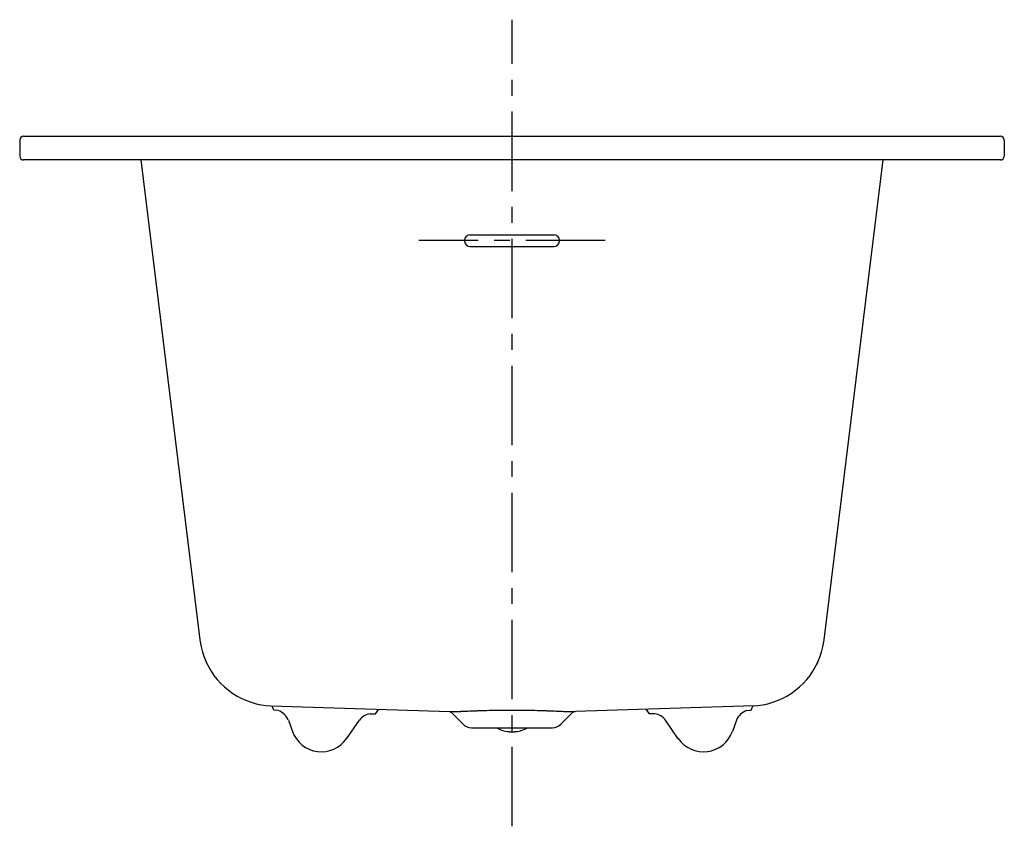
# Model space of a CAD drawing. Units: inches. Extents: x 83.4 to 114.4, y -10.8 to 14.6.
import ezdxf

# ---------------------------------------------------------------- set-up
doc = ezdxf.new("R2010")
doc.units = ezdxf.units.IN
doc.header["$MEASUREMENT"] = 0
doc.linetypes.add('CENTERX2', pattern=[4, 2.5, -0.5, 0.5, -0.5])

msp = doc.modelspace()

# ---------------------------------------------------------------- linework, layer by layer
at = {"linetype": 'CENTERX2'}
for p, q in [((98.888, -10.755), (98.888, 14.639)), ((101.822, 7.685), (95.953, 7.685))]:
    msp.add_line(p, q, dxfattribs=at)
at = {"linetype": 'Continuous'}
for p, q in [((83.513, 10.972), (114.263, 10.972)), ((114.263, 10.222), (83.513, 10.222)), ((87.204, 10.222), (89.058, -4.883)), ((108.717, -4.883), (110.572, 10.222)), ((108.717, -4.883), (108.717, -4.883)), ((108.717, -4.883), (108.717, -4.884)), ((108.721, -4.853), (108.721, -4.857)), ((89.253, -5.574), (89.257, -5.583)), ((108.517, -5.588), (108.523, -5.574)), ((89.257, -5.583), (89.261, -5.592)), ((89.261, -5.592), (89.266, -5.603)), ((89.266, -5.603), (89.271, -5.614)), ((89.271, -5.614), (89.276, -5.624)), ((89.276, -5.624), (89.281, -5.633)), ((89.281, -5.633), (89.286, -5.644)), ((89.286, -5.644), (89.291, -5.654)), ((89.291, -5.654), (89.296, -5.664)), ((89.296, -5.664), (89.301, -5.674)), ((89.301, -5.674), (89.302, -5.677)), ((108.473, -5.678), (108.478, -5.669)), ((108.478, -5.669), (108.482, -5.659)), ((108.482, -5.659), (108.487, -5.649)), ((108.487, -5.649), (108.492, -5.64)), ((108.492, -5.64), (108.497, -5.629)), ((108.497, -5.629), (108.502, -5.619)), ((108.502, -5.619), (108.507, -5.609)), ((108.507, -5.609), (108.512, -5.599)), ((108.512, -5.599), (108.517, -5.588)), ((91.305, -6.966), (96.919, -7.14)), ((106.499, -6.966), (100.885, -7.14)), ((91.846, -7.409), (91.978, -7.772)), ((97.351, -7.543), (96.982, -7.174)), ((96.985, -7.141), (96.989, -7.141)), ((96.989, -7.141), (96.993, -7.141)), ((96.993, -7.141), (97.037, -7.142)), ((97.037, -7.142), (97.053, -7.142)), ((100.425, -7.543), (100.794, -7.174)), ((100.725, -7.142), (100.803, -7.141)), ((100.859, -7.14), (100.881, -7.14)), ((105.958, -7.409), (105.826, -7.772)), ((97.616, -7.653), (100.159, -7.653))]:
    msp.add_line(p, q, dxfattribs=at)
for p, q in [((83.388, 10.847), (83.388, 10.347)), ((114.388, 10.847), (114.388, 10.347)), ((97.575, 7.87), (100.2, 7.87)), ((97.575, 7.499), (100.2, 7.499))]:
    msp.add_line(p, q)
for points in [[(89.058, -4.883), (89.067, -4.948), (89.098, -5.11), (89.139, -5.27), (89.191, -5.426), (89.255, -5.579), (89.328, -5.726), (89.412, -5.868), (89.505, -6.004), (89.607, -6.133), (89.718, -6.255), (89.838, -6.369), (89.965, -6.474), (90.098, -6.57), (90.237, -6.656), (90.381, -6.731), (90.529, -6.797), (90.68, -6.852), (90.834, -6.896), (90.992, -6.93), (91.152, -6.954), (91.305, -6.966)], [(106.47, -6.966), (106.624, -6.954), (106.784, -6.93), (106.942, -6.896), (107.096, -6.852), (107.247, -6.797), (107.395, -6.731), (107.538, -6.656), (107.677, -6.57), (107.811, -6.474), (107.938, -6.369), (108.057, -6.255), (108.168, -6.133), (108.271, -6.004), (108.364, -5.868), (108.448, -5.726), (108.521, -5.579), (108.584, -5.426), (108.637, -5.27), (108.678, -5.11), (108.709, -4.948), (108.717, -4.883)], [(91.526, -7.111), (91.385, -7.099), (91.336, -6.969)], [(94.42, -7.219), (94.591, -7.219), (94.693, -7.071)], [(103.383, -7.219), (103.213, -7.219), (103.111, -7.071)], [(106.278, -7.111), (106.419, -7.099), (106.468, -6.969)], [(93.681, -7.996), (94.087, -7.417)], [(96.919, -7.14), (96.92, -7.14), (96.924, -7.141), (96.93, -7.143), (96.937, -7.145), (96.944, -7.148), (96.952, -7.152), (96.96, -7.157), (96.969, -7.163), (96.979, -7.171), (96.982, -7.174)], [(96.921, -7.14), (96.931, -7.14), (96.941, -7.14), (96.958, -7.141)], [(96.958, -7.141), (96.966, -7.141), (96.985, -7.141)], [(100.794, -7.174), (100.797, -7.171), (100.807, -7.163), (100.816, -7.156), (100.825, -7.151), (100.834, -7.147), (100.841, -7.144), (100.848, -7.142), (100.853, -7.141), (100.857, -7.14), (100.857, -7.14)], [(100.803, -7.141), (100.811, -7.141), (100.82, -7.141), (100.829, -7.14), (100.839, -7.14), (100.859, -7.14)], [(104.122, -7.996), (103.717, -7.417)]]:
    msp.add_lwpolyline(points, dxfattribs=at)
for centre, radius, start, end in [((83.513, 10.847), 0.125, 90, 180), ((114.263, 10.847), 0.125, 0, 90), ((83.513, 10.347), 0.125, 180, 270), ((114.263, 10.347), 0.125, 270, 0), ((97.575, 7.685), 0.186, 90, 270), ((100.2, 7.685), 0.186, 270, 90)]:
    msp.add_arc(centre, radius, start, end)
for centre, radius, start, end in [((91.355, -7.615), 0.532, 22.7813, 71.3335), ((106.448, -7.615), 0.532, 108.6665, 157.2187), ((94.436, -7.625), 0.406, 92.2109, 149.2209), ((103.368, -7.625), 0.406, 30.7791, 87.7891), ((97.616, -7.278), 0.375, 225, 270), ((98.857, -6.896), 0.882, 239.1323, 265.0669), ((98.919, -6.896), 0.882, 276.3147, 300.8596), ((100.159, -7.278), 0.375, 270, 315), ((92.888, -7.44), 0.969, 200, 325), ((98.902, -6.43), 1.348, 270.6907, 271.6374), ((98.911, -6.758), 1.021, 271.6565, 272.9091), ((98.917, -6.878), 0.9, 272.9217, 276.3166), ((104.916, -7.44), 0.969, 215, 340)]:
    msp.add_arc(centre, radius, start, end, dxfattribs=at)
for points, knots in [([(97.053, -7.142), (97.074, -7.142), (97.118, -7.143), (97.174, -7.141), (97.224, -7.138), (97.264, -7.136), (97.306, -7.134), (97.351, -7.132), (97.398, -7.13), (97.464, -7.127), (97.552, -7.124), (97.663, -7.119), (97.78, -7.115), (97.904, -7.111), (98.08, -7.105), (98.31, -7.1), (98.596, -7.095), (98.79, -7.094), (98.888, -7.094)], [0, 0, 0, 0, 0.033772, 0.071945, 0.092648, 0.114516, 0.137605, 0.161929, 0.187453, 0.214106, 0.270601, 0.33112, 0.395375, 0.463043, 0.533784, 0.682952, 0.839566, 1, 1, 1, 1]), ([(98.888, -7.094), (98.986, -7.094), (99.181, -7.095), (99.467, -7.1), (99.697, -7.105), (99.873, -7.111), (99.998, -7.115), (100.115, -7.119), (100.226, -7.124), (100.314, -7.127), (100.381, -7.13), (100.442, -7.133), (100.499, -7.136), (100.554, -7.139), (100.604, -7.141), (100.66, -7.143), (100.704, -7.142), (100.725, -7.142)], [0, 0, 0, 0, 0.160605, 0.317369, 0.466648, 0.537426, 0.605114, 0.669372, 0.729876, 0.786337, 0.812966, 0.838458, 0.885789, 0.907611, 0.92827, 0.966349, 1, 1, 1, 1]), ([(98.781, -7.775), (98.786, -7.775), (98.804, -7.777), (98.823, -7.777), (98.837, -7.778)], [0, 0, 0, 0, 0.253989, 1, 1, 1, 1]), ([(98.837, -7.778), (98.843, -7.778), (98.87, -7.778), (98.898, -7.778), (98.918, -7.778)], [0, 0, 0, 0, 0.239568, 1, 1, 1, 1])]:
    msp.add_open_spline(points, degree=3, knots=knots, dxfattribs=at)

doc.saveas('drawing.dxf')
